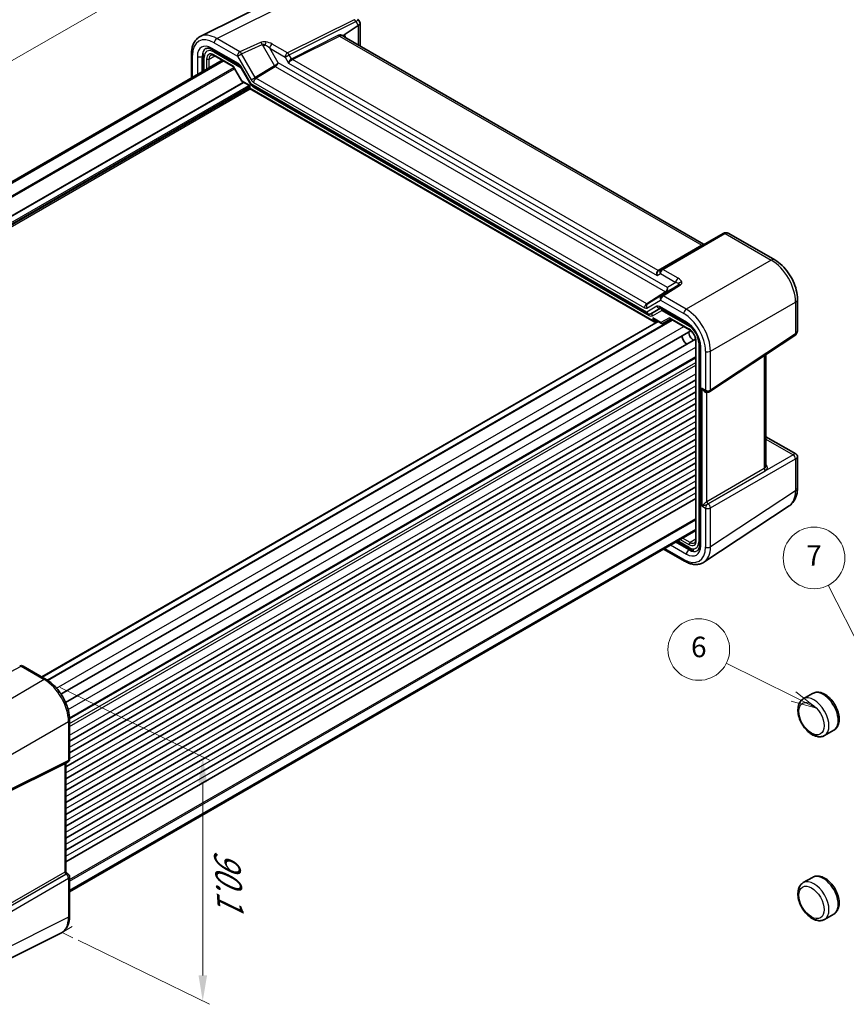
# Model space of a CAD drawing. Units: millimetres. Extents: x 43 to 4766, y 24 to 1008.
# Drawn here: x 261 to 502, y 296 to 584 of the extents above; entities that cross this region are included whole.
import ezdxf

# ---------------------------------------------------------------- set-up
doc = ezdxf.new("R2010")
doc.units = ezdxf.units.MM
doc.header["$LTSCALE"] = 3
doc.layers.get('Defpoints').update_dxf_attribs({"lineweight": 25})
for name, color, linetype, lineweight in [('Dimension (ISO)', 7, 'Continuous', 18), ('Symbol (TK)', 100, 'Continuous', 18), ('Visible (ISO)', 7, 'Continuous', 35), ('Visible Narrow (ISO)', 7, 'Continuous', 25)]:
    doc.layers.add(name, color=color, linetype=linetype, lineweight=lineweight)
doc.styles.add('Note Text (TK)', font='txt')
doc.styles.add('Note Text (TK2)', font='txt')
doc.dimstyles.new('Default - Method 1b (TK)', dxfattribs={"dimscale": 3, "dimtxt": 2.5, "dimasz": 2.5, "dimexe": 1, "dimexo": 1.5, "dimgap": 1, "dimtad": 1, "dimtoh": 1, "dimrnd": 1e-08, "dimdsep": 46, "dimtxsty": 'Note Text (TK)', "dimcen": 0.09, "dimdle": 5, "dimclrd": 100, "dimclre": 100, "dimclrt": 7, "dimadec": 1, "dimazin": 1, "dimtfac": 1, "dimtmove": 0, "dimatfit": 3, "dimfxl": 1, "dimtolj": 1, "dimlwd": -1, "dimlwe": -1, "dimarcsym": 0})

# ---------------------------------------------------------------- blocks, each defined once
blk = doc.blocks.new('*D5')
at = {"layer": 'Defpoints', "color": 0}
for p in [(345.8, 591.85), (79.44, 469.12), (105.89, 453.85)]:
    blk.add_point(p, dxfattribs=at)
at = {"layer": 'Dimension (ISO)', "color": 100}
for p, q in [((341.3, 594.46), (316.36, 608.86)), ((312.86, 603.38), (85.94, 472.86)), ((101.38, 456.45), (76.44, 470.85))]:
    blk.add_line(p, q, dxfattribs=at)
for points in [[(312.23, 604.47), (313.48, 602.3), (319.36, 607.12)], [(85.32, 473.94), (86.57, 471.78), (79.44, 469.12)]]:
    blk.add_solid(points, dxfattribs=at)
at = {"layer": 'Dimension (ISO)', "color": 7, "insert": (189.51, 540.2), "char_height": 7.5, "attachment_point": 4, "rotation": 29.908, "style": 'Note Text (TK)'}
blk.add_mtext('\\A1;{\\Q-30.092;\\W0.816;\\H0.816x; \\fＭＳ Ｐゴシック|b0|i0;\\H7.4619;342}', dxfattribs=at)
blk = doc.blocks.new('バルーン6')
at = {"layer": 'Symbol (TK)', "color": 100}
for p, q in [((168.905, 133.028), (165.542, 139.57)), ((168.461, 132.8), (170.048, 130.805)), ((168.905, 133.028), (170.048, 130.805)), ((170.048, 130.805), (169.35, 133.257))]:
    blk.add_line(p, q, dxfattribs=at)
at = {"layer": 'Symbol (TK)'}
blk.add_circle((164.175, 142.23), 3, dxfattribs=at)
at = {"layer": 'Symbol (TK)', "color": 7, "insert": (164.175, 142.213), "char_height": 2, "attachment_point": 5, "style": 'Note Text (TK2)'}
blk.add_mtext('7', dxfattribs=at)
blk = doc.blocks.new('バルーン7')
at = {"layer": 'Symbol (TK)', "color": 100}
for p, q in [((162.172, 128.726), (155.64, 131.977)), ((162.172, 128.726), (164.41, 127.613)), ((164.41, 127.613), (162.395, 129.174)), ((161.95, 128.279), (164.41, 127.613))]:
    blk.add_line(p, q, dxfattribs=at)
at = {"layer": 'Symbol (TK)'}
blk.add_circle((152.963, 133.309), 3, dxfattribs=at)
at = {"layer": 'Symbol (TK)', "color": 7, "insert": (152.963, 133.303), "char_height": 2, "attachment_point": 5, "style": 'Note Text (TK2)'}
blk.add_mtext('6', dxfattribs=at)

msp = doc.modelspace()

# ---------------------------------------------------------------- linework, layer by layer
at = {"layer": 'Dimension (ISO)', "color": 100}
for p, q in [((272.4569, 388.8509), (316.0067, 367.6128)), ((314.0422, 361.0708), (314.0422, 304.716)), ((277.6519, 314.9626), (316.0067, 296.2579))]:
    msp.add_line(p, q, dxfattribs=at)
at = {"layer": 'Dimension (ISO)'}
for p, q in [((275.9656, 318.964), (272.9806, 317.2406)), ((272.9806, 317.2406), (276.1402, 315.6998))]:
    msp.add_line(p, q, dxfattribs=at)
at = {"layer": 'Dimension (ISO)', "color": 100}
for points in [[(315.2985, 361.0719), (312.7985, 361.0698), (314.0422, 368.5708)], [(315.316, 304.712), (312.816, 304.7199), (314.0422, 297.216)]]:
    msp.add_solid(points, dxfattribs=at)
at = {"layer": 'Visible (ISO)'}
for p, q in [((339.9855, 592.3805), (313.3431, 579.0746)), ((359.4196, 582.2308), (355.3341, 579.5306)), ((359.6167, 583.7068), (360.0174, 583.0127)), ((360.0484, 582.8971), (360.0484, 576.252)), ((460.2403, 518.4062), (355.3728, 578.9515)), ((310.768, 573.9758), (310.768, 566.9479)), ((314.1621, 573.3202), (314.1621, 568.9075)), ((316.8507, 575.1904), (324.6939, 570.6621)), ((317.4037, 573.4682), (322.8942, 570.2982)), ((137.3311, 466.8141), (319.7325, 572.1236)), ((323.0378, 570.1546), (325.4171, 566.0337)), ((325.0837, 570.2303), (328.0691, 565.0594)), ((325.5347, 565.916), (327.4616, 564.8035)), ((327.7116, 564.3705), (327.7116, 563.8426)), ((327.7116, 563.8426), (327.8581, 563.9272)), ((328.2718, 564.8567), (444.0499, 498.0122)), ((327.7116, 563.8426), (445.8171, 495.6544)), ((465.9998, 521.4946), (447.8817, 511.0341)), ((467.6729, 521.4943), (481.0733, 513.7576)), ((447.8817, 511.0341), (447.2024, 510.642)), ((487.6958, 502.2873), (487.6958, 493.2595)), ((444.8428, 498.0122), (447.685, 499.6532)), ((447.6277, 499.6862), (455.4709, 495.158)), ((267.0568, 391.9169), (446.9834, 495.7976)), ((268.6902, 390.9622), (451.1018, 496.2776)), ((446.0671, 496.3266), (447.994, 495.2141)), ((446.1645, 495.6159), (446.7514, 495.9315)), ((448.4112, 495.214), (450.6775, 496.5225)), ((450.6346, 496.5473), (456.125, 493.3774)), ((272.6554, 386.9194), (456.5372, 493.0836)), ((274.0027, 384.4398), (457.9477, 490.6406)), ((457.996, 490.1367), (457.996, 432.0172)), ((462.105, 475.2854), (486.9382, 491.6979)), ((459.1403, 488.8024), (459.1403, 430.6363)), ((275.1583, 379.7955), (457.996, 485.3569)), ((478.5046, 453.5359), (478.5046, 486.1241)), ((275.1704, 373.1787), (457.996, 478.7331)), ((275.1704, 369.7086), (457.996, 475.263)), ((460.743, 475.433), (461.0537, 475.2536)), ((274.1097, 365.6261), (457.996, 471.7929)), ((274.1097, 362.156), (457.996, 468.3228)), ((274.1097, 358.6859), (457.996, 464.8527)), ((274.1097, 355.2158), (457.996, 461.3826)), ((478.5046, 462.0867), (487.1958, 457.0689)), ((274.1097, 351.7456), (457.996, 457.9125)), ((487.6958, 456.2029), (487.6958, 447.1751)), ((274.1097, 348.2755), (457.996, 454.4424)), ((274.1097, 344.8054), (457.996, 450.9723)), ((274.1097, 341.3353), (457.996, 447.5021)), ((274.1097, 337.8652), (457.996, 444.032)), ((485.2412, 441.8725), (460.3968, 425.4524)), ((275.1704, 329.1518), (457.996, 434.7063)), ((448.6072, 429.2856), (454.6936, 425.7717)), ((452.4256, 431.4902), (456.2471, 429.2838)), ((261.5698, 395.0849), (268.3103, 391.1933)), ((492.0919, 387.0845), (489.4049, 385.5332)), ((275.1704, 379.3112), (275.1704, 367.9338)), ((498.2919, 376.3458), (495.6049, 374.7944)), ((247.9869, 353.7394), (274.6172, 367.0392)), ((274.1097, 366.7858), (274.1097, 334.9797)), ((274.3597, 334.5467), (274.6704, 334.3673)), ((275.1704, 333.5013), (275.1704, 322.1239)), ((492.0919, 333.359), (489.4049, 331.8077)), ((498.2919, 322.6203), (495.6049, 321.069)), ((245.9528, 303.7193), (272.5952, 317.0251))]:
    msp.add_line(p, q, dxfattribs=at)
for centre, radius, start, end in [((327.2116, 564.3705), 0.5, 0, 60), ((461.5537, 476.1196), 1, 240, 303.461292), ((486.6958, 456.2029), 1, 0, 60), ((261.0698, 394.2188), 1, 60, 117.688633), ((274.1704, 367.9338), 1, 296.538708, 0), ((274.6097, 334.9797), 0.5, 180, 240), ((274.1704, 333.5013), 1, 0, 60)]:
    msp.add_arc(centre, radius, start, end, dxfattribs=at)
for centre, major_axis, ratio, start_param, end_param in [((359.4196, 579.7482), (0.7054, 2.6431), 0.48674213, 0.46664749, 0.50155407), ((357.8984, 582.383), (-2.1422, -0.574), 0.31783725, 2.30614185, 3.22655188), ((467.023, 519.954), (1.6794, -0.8522), 0.93167839, 2.55381539, 2.59577868), ((445.8171, 496.2317), (0.3536, -0.6124), 0.57735027, 4.71238898, 6.26573201), ((457.2301, 491.8549), (-0.9, 1.5588), 0.57735027, 0.67034668, 2.47124597), ((455.4623, 490.8343), (-1.075, 1.862), 0.57735027, 0.85523322, 2.28635944)]:
    msp.add_ellipse(centre, major_axis=major_axis, ratio=ratio, start_param=start_param, end_param=end_param, dxfattribs=at)
for points, knots in [([(359.2054, 584.1181), (359.2382, 584.0992), (359.2707, 584.0782), (359.3342, 584.0323), (359.3651, 584.0074), (359.4244, 583.9541), (359.4527, 583.9258), (359.5059, 583.8666), (359.5308, 583.8356), (359.5767, 583.7722), (359.5977, 583.7397), (359.6167, 583.7068)], [0.785398163, 0.785398163, 0.785398163, 0.785398163, 0.819381854, 0.819381854, 0.853365545, 0.853365545, 0.887349236, 0.887349236, 0.921332927, 0.921332927, 0.955316618, 0.955316618, 0.955316618, 0.955316618]), ([(310.768, 573.9758), (310.768, 574.425), (310.7998, 574.8615), (310.9308, 575.7), (311.03, 576.1022), (311.2997, 576.8617), (311.4704, 577.2191), (311.886, 577.8744), (312.1311, 578.1721), (312.6903, 578.6878), (313.0042, 578.9053), (313.3431, 579.0746)], [-0.784789176, -0.784789176, -0.784789176, -0.784789176, -0.620858515, -0.620858515, -0.456927853, -0.456927853, -0.292997192, -0.292997192, -0.129066531, -0.129066531, 0.03486413, 0.03486413, 0.03486413, 0.03486413]), ([(355.3274, 578.9752), (355.327, 578.9754), (355.3265, 578.9757), (355.2959, 578.9945), (355.2699, 579.0204), (355.229, 579.0842), (355.214, 579.1214), (355.1941, 579.2132), (355.192, 579.269), (355.1991, 579.3279)], [-0.00025819, -0.00025819, -0.00025819, -0.00025819, 0, 0, 0.0168936265, 0.0168936265, 0.0332005259, 0.0332005259, 0.0525778138, 0.0525778138, 0.0525778138, 0.0525778138]), ([(355.3341, 579.5306), (355.2912, 579.5023), (355.2568, 579.4675), (355.2159, 579.3986), (355.2038, 579.3657), (355.1992, 579.3289), (355.1991, 579.3284), (355.1991, 579.3279)], [0, 0, 0, 0, 0.0188717664, 0.0188717664, 0.0327155439, 0.0327155439, 0.0328975782, 0.0328975782, 0.0328975782, 0.0328975782]), ([(316.8507, 575.1904), (316.6795, 575.2892), (316.5126, 575.3707), (316.1942, 575.4989), (316.0429, 575.5457), (315.7622, 575.6074), (315.6329, 575.6225), (315.3998, 575.627), (315.2959, 575.6166), (315.1105, 575.5771), (315.0288, 575.5481), (314.9536, 575.5106)], [-0.784789176, -0.784789176, -0.784789176, -0.784789176, -0.634804167, -0.634804167, -0.484819157, -0.484819157, -0.334834148, -0.334834148, -0.184849139, -0.184849139, -0.03486413, -0.03486413, -0.03486413, -0.03486413]), ([(314.1621, 573.3202), (314.1621, 573.546), (314.1781, 573.7685), (314.2191, 574.0308), (314.2268, 574.0756), (314.2354, 574.1201)], [-0.784789176, -0.784789176, -0.784789176, -0.784789176, -0.620858515, -0.620858515, -0.586945382, -0.586945382, -0.586945382, -0.586945382]), ([(317.4037, 573.4682), (317.3143, 573.5198), (317.2271, 573.5621), (317.061, 573.6283), (316.9821, 573.6522), (316.836, 573.683), (316.7689, 573.69), (316.6481, 573.6905), (316.5944, 573.6841), (316.4985, 573.6614), (316.4562, 573.6452), (316.4171, 573.6241)], [-0.78524587, -0.78524587, -0.78524587, -0.78524587, -0.631686292, -0.631686292, -0.478126713, -0.478126713, -0.324567135, -0.324567135, -0.171007557, -0.171007557, -0.017447978, -0.017447978, -0.017447978, -0.017447978]), ([(323.0378, 570.1546), (323.0314, 570.1658), (323.0241, 570.177), (323.0081, 570.1991), (322.9994, 570.21), (322.9806, 570.2309), (322.9705, 570.241), (322.9496, 570.2598), (322.9387, 570.2685), (322.9166, 570.2845), (322.9054, 570.2918), (322.8942, 570.2982)], [-0.955316618, -0.955316618, -0.955316618, -0.955316618, -0.921332927, -0.921332927, -0.887349236, -0.887349236, -0.853365545, -0.853365545, -0.819381854, -0.819381854, -0.785398163, -0.785398163, -0.785398163, -0.785398163]), ([(325.0837, 570.2303), (325.0592, 570.2726), (325.0329, 570.3138), (324.9778, 570.3918), (324.9491, 570.4287), (324.8913, 570.4959), (324.8623, 570.5264), (324.8066, 570.5795), (324.7799, 570.6021), (324.7318, 570.6386), (324.7106, 570.6525), (324.6939, 570.6621)], [4.318221826, 4.318221826, 4.318221826, 4.318221826, 4.475888688, 4.475888688, 4.63355555, 4.63355555, 4.791222411, 4.791222411, 4.948889273, 4.948889273, 5.106556135, 5.106556135, 5.106556135, 5.106556135]), ([(325.4171, 566.0337), (325.4225, 566.0243), (325.4285, 566.015), (325.4416, 565.9968), (325.4487, 565.988), (325.464, 565.971), (325.4721, 565.9629), (325.4891, 565.9476), (325.4979, 565.9405), (325.5161, 565.9274), (325.5254, 565.9214), (325.5347, 565.916)], [-0.955316618, -0.955316618, -0.955316618, -0.955316618, -0.921332927, -0.921332927, -0.887349236, -0.887349236, -0.853365545, -0.853365545, -0.819381854, -0.819381854, -0.785398163, -0.785398163, -0.785398163, -0.785398163]), ([(328.2718, 564.8567), (328.2556, 564.8661), (328.2396, 564.8764), (328.2083, 564.899), (328.1931, 564.9113), (328.1638, 564.9376), (328.1499, 564.9515), (328.1236, 564.9807), (328.1114, 564.996), (328.0887, 565.0272), (328.0784, 565.0433), (328.0691, 565.0594)], [0.785398163, 0.785398163, 0.785398163, 0.785398163, 0.819381854, 0.819381854, 0.853365545, 0.853365545, 0.887349236, 0.887349236, 0.921332927, 0.921332927, 0.955316618, 0.955316618, 0.955316618, 0.955316618]), ([(466.0657, 521.5308), (466.1624, 521.5812), (466.2654, 521.6233), (466.4802, 521.6864), (466.5921, 521.7074), (466.8186, 521.7256), (466.9332, 521.7227), (467.1581, 521.6937), (467.2684, 521.6674), (467.4789, 521.5948), (467.5792, 521.5485), (467.6729, 521.4943)], [0.034906585, 0.034906585, 0.034906585, 0.034906585, 0.185004901, 0.185004901, 0.335103216, 0.335103216, 0.485201532, 0.485201532, 0.635299848, 0.635299848, 0.785398163, 0.785398163, 0.785398163, 0.785398163]), ([(460.2045, 518.4243), (460.2054, 518.4238), (460.2063, 518.4233), (460.2533, 518.3974), (460.3031, 518.3794), (460.4059, 518.3601), (460.4585, 518.3587), (460.5712, 518.3745), (460.6303, 518.3946), (460.6845, 518.4259)], [-0.0003327044, -0.0003327044, -0.0003327044, -0.0003327044, 0, 0, 0.0167295203, 0.0167295203, 0.0332567028, 0.0332567028, 0.0525025959, 0.0525025959, 0.0525025959, 0.0525025959]), ([(487.6958, 502.2873), (487.6958, 503.1532), (487.5789, 504.0415), (487.1491, 505.8177), (486.8355, 506.7056), (486.042, 508.4251), (485.562, 509.2565), (484.4696, 510.8035), (483.8575, 511.519), (482.5341, 512.7793), (481.8233, 513.3247), (481.0733, 513.7576)], [-0.78478918, -0.78478918, -0.78478918, -0.78478918, -0.47087351, -0.47087351, -0.15695784, -0.15695784, 0.15695784, 0.15695784, 0.47087351, 0.47087351, 0.78478918, 0.78478918, 0.78478918, 0.78478918]), ([(444.8428, 498.0122), (444.7965, 497.9855), (444.7468, 497.9627), (444.642, 497.9277), (444.5869, 497.9154), (444.4749, 497.9031), (444.4178, 497.9031), (444.3058, 497.9154), (444.2507, 497.9277), (444.146, 497.9627), (444.0962, 497.9855), (444.0499, 498.0122)], [0, 0, 0, 0, 0.157079633, 0.157079633, 0.314159265, 0.314159265, 0.471238898, 0.471238898, 0.628318531, 0.628318531, 0.785398163, 0.785398163, 0.785398163, 0.785398163]), ([(447.6277, 499.6862), (447.6111, 499.6958), (447.5991, 499.7012), (447.5916, 499.7041), (447.5906, 499.7044), (447.5906, 499.7044)], [1.176629172, 1.176629172, 1.176629172, 1.176629172, 1.334296034, 1.334296034, 1.394629348, 1.394629348, 1.394629348, 1.394629348]), ([(447.994, 495.2141), (448.0176, 495.2005), (448.043, 495.1888), (448.0967, 495.1705), (448.125, 495.164), (448.1829, 495.1571), (448.2124, 495.1567), (448.2704, 495.1622), (448.299, 495.1681), (448.3534, 495.1852), (448.3792, 495.1964), (448.4031, 495.2095)], [-0.785398163, -0.785398163, -0.785398163, -0.785398163, -0.631809189, -0.631809189, -0.478220215, -0.478220215, -0.324631241, -0.324631241, -0.171042267, -0.171042267, -0.017453293, -0.017453293, -0.017453293, -0.017453293]), ([(459.1403, 488.8024), (459.1403, 489.1796), (459.0927, 489.6016), (458.894, 490.4957), (458.741, 490.9685), (458.3388, 491.9115), (458.0881, 492.3815), (457.5161, 493.2625), (457.1945, 493.6731), (456.5218, 494.3872), (456.1711, 494.6916), (455.7071, 495.0147), (455.588, 495.0903), (455.4709, 495.158)], [-0.78478918, -0.78478918, -0.78478918, -0.78478918, -0.49861284, -0.49861284, -0.20636666, -0.20636666, 0.09036399, 0.09036399, 0.3878703, 0.3878703, 0.6822045, 0.6822045, 0.78478918, 0.78478918, 0.78478918, 0.78478918]), ([(457.996, 490.1367), (457.996, 490.3295), (457.9716, 490.545), (457.87, 491.0017), (457.7918, 491.2431), (457.5861, 491.7246), (457.458, 491.9645), (457.1656, 492.414), (457.0012, 492.6235), (456.6575, 492.9875), (456.4784, 493.1426), (456.2429, 493.3059), (456.1835, 493.3436), (456.125, 493.3774)], [-0.78524587, -0.78524587, -0.78524587, -0.78524587, -0.49851068, -0.49851068, -0.20563979, -0.20563979, 0.09176286, 0.09176286, 0.38993705, 0.38993705, 0.68487721, 0.68487721, 0.78524587, 0.78524587, 0.78524587, 0.78524587]), ([(486.9382, 491.6979), (487.0495, 491.7715), (487.1504, 491.8594), (487.3242, 492.052), (487.3971, 492.1566), (487.516, 492.3721), (487.5623, 492.483), (487.6328, 492.7054), (487.6572, 492.817), (487.6887, 493.0391), (487.6958, 493.1497), (487.6958, 493.2595)], [0.034906585, 0.034906585, 0.034906585, 0.034906585, 0.185004901, 0.185004901, 0.335103216, 0.335103216, 0.485201532, 0.485201532, 0.635299848, 0.635299848, 0.785398163, 0.785398163, 0.785398163, 0.785398163]), ([(485.2412, 441.8725), (485.5856, 442.1001), (485.8991, 442.3723), (486.4464, 442.9795), (486.6805, 443.3139), (487.0701, 444.0198), (487.2259, 444.3912), (487.4685, 445.1564), (487.5554, 445.5502), (487.669, 446.3526), (487.6958, 446.7614), (487.6958, 447.1751)], [0.03486413, 0.03486413, 0.03486413, 0.03486413, 0.184849139, 0.184849139, 0.334834148, 0.334834148, 0.484819157, 0.484819157, 0.634804167, 0.634804167, 0.784789176, 0.784789176, 0.784789176, 0.784789176]), ([(457.6378, 431.0847), (457.6756, 431.1081), (457.7108, 431.1366), (457.7784, 431.2083), (457.8108, 431.2516), (457.8708, 431.3565), (457.8983, 431.4181), (457.9446, 431.56), (457.9634, 431.6403), (457.9891, 431.8172), (457.996, 431.9139), (457.996, 432.0172)], [0.017447978, 0.017447978, 0.017447978, 0.017447978, 0.171007557, 0.171007557, 0.324567135, 0.324567135, 0.478126713, 0.478126713, 0.631686292, 0.631686292, 0.78524587, 0.78524587, 0.78524587, 0.78524587]), ([(457.4683, 428.8161), (457.2579, 428.8555), (457.051, 428.916), (456.6434, 429.0735), (456.4427, 429.1709), (456.2471, 429.2838)], [0.459122705, 0.459122705, 0.459122705, 0.459122705, 0.620858515, 0.620858515, 0.784789176, 0.784789176, 0.784789176, 0.784789176]), ([(458.4691, 428.8333), (458.5392, 428.8796), (458.6051, 428.9359), (458.7321, 429.0767), (458.793, 429.1615), (458.9056, 429.3656), (458.9572, 429.4851), (459.0441, 429.7591), (459.0793, 429.9135), (459.1274, 430.2533), (459.1403, 430.4386), (459.1403, 430.6363)], [0.03486413, 0.03486413, 0.03486413, 0.03486413, 0.184849139, 0.184849139, 0.334834148, 0.334834148, 0.484819157, 0.484819157, 0.634804167, 0.634804167, 0.784789176, 0.784789176, 0.784789176, 0.784789176]), ([(460.3968, 425.4524), (460.0808, 425.2436), (459.7354, 425.0804), (459.0092, 424.854), (458.6288, 424.7906), (457.8536, 424.7583), (457.4587, 424.7892), (456.6661, 424.9354), (456.2682, 425.0506), (455.4765, 425.3565), (455.0825, 425.5471), (454.6936, 425.7717)], [-0.03486413, -0.03486413, -0.03486413, -0.03486413, 0.129066531, 0.129066531, 0.292997192, 0.292997192, 0.456927853, 0.456927853, 0.620858515, 0.620858515, 0.784789176, 0.784789176, 0.784789176, 0.784789176]), ([(275.1704, 379.3112), (275.1704, 379.7412), (275.1412, 380.1828), (275.0271, 381.0806), (274.9423, 381.5369), (274.72, 382.4553), (274.5826, 382.9175), (274.2589, 383.8382), (274.0726, 384.2967), (273.6554, 385.2007), (273.4246, 385.646), (272.9235, 386.514), (272.6532, 386.9366), (272.079, 387.7498), (271.775, 388.1404), (271.1395, 388.8811), (270.808, 389.2312), (270.1237, 389.8829), (269.771, 390.1845), (269.0505, 390.7322), (268.6827, 390.9782), (268.3103, 391.1933)], [-0.78478918, -0.78478918, -0.78478918, -0.78478918, -0.62783134, -0.62783134, -0.47087351, -0.47087351, -0.31391567, -0.31391567, -0.15695784, -0.15695784, 0, 0, 0.15695784, 0.15695784, 0.31391567, 0.31391567, 0.47087351, 0.47087351, 0.62783134, 0.62783134, 0.78478918, 0.78478918, 0.78478918, 0.78478918]), ([(492.0919, 387.0845), (492.431, 387.2803), (492.8119, 387.4003), (493.6275, 387.4904), (494.0626, 387.4472), (494.9919, 387.2011), (495.4843, 386.9703), (496.4597, 386.3396), (496.9401, 385.9276), (497.8193, 384.9819), (498.2182, 384.4489), (498.9017, 383.3154), (499.1869, 382.7157), (499.6196, 381.4965), (499.7665, 380.8773), (499.8967, 379.6662), (499.8791, 379.0742), (499.6489, 377.9967), (499.4438, 377.5043), (498.9022, 376.7902), (498.6176, 376.5338), (498.2919, 376.3458)], [1.08507451, 1.08507451, 1.08507451, 1.08507451, 1.33324018, 1.33324018, 1.60617147, 1.60617147, 1.93040904, 1.93040904, 2.27789496, 2.27789496, 2.62295267, 2.62295267, 2.96537947, 2.96537947, 3.30962099, 3.30962099, 3.65745397, 3.65745397, 3.98833586, 3.98833586, 4.22666716, 4.22666716, 4.22666716, 4.22666716]), ([(489.4049, 385.5332), (489.0657, 385.3373), (488.7714, 385.0674), (488.2856, 384.4062), (488.1054, 384.0078), (487.8539, 383.0799), (487.8075, 382.5382), (487.8661, 381.378), (487.9827, 380.756), (488.3621, 379.5218), (488.6241, 378.9098), (489.264, 377.7512), (489.6408, 377.2043), (490.4803, 376.22), (490.9432, 375.7831), (491.9268, 375.0648), (492.4483, 374.784), (492.9985, 374.6059), (493.0115, 374.6018), (493.0245, 374.5977)], [5.1981108, 5.1981108, 5.1981108, 5.1981108, 5.44627646, 5.44627646, 5.71920776, 5.71920776, 6.04344533, 6.04344533, 6.39093125, 6.39093125, 6.73598896, 6.73598896, 7.07841576, 7.07841576, 7.42265727, 7.42265727, 7.77049026, 7.77049026, 7.77888479, 7.77888479, 7.77888479, 7.77888479]), ([(493.2885, 374.602), (493.2504, 374.5918), (493.2142, 374.586), (493.1302, 374.5795), (493.0834, 374.583), (493.0151, 374.5992), (492.9907, 374.6095), (492.9533, 374.6361), (492.9466, 374.6516), (492.9574, 374.6735), (492.971, 374.681), (493.0142, 374.6869), (493.0436, 374.6849), (493.1167, 374.6694), (493.1604, 374.655), (493.2564, 374.6169), (493.3072, 374.5937), (493.4172, 374.5438), (493.4766, 374.517), (493.5875, 374.4759), (493.6347, 374.4616), (493.7025, 374.4472), (493.7244, 374.4436), (493.7462, 374.441)], [0.667703604, 0.667703604, 0.667703604, 0.667703604, 0.68535445, 0.68535445, 0.71210767, 0.71210767, 0.732777403, 0.732777403, 0.758689233, 0.758689233, 0.780186632, 0.780186632, 0.802206103, 0.802206103, 0.826065068, 0.826065068, 0.850480457, 0.850480457, 0.877375658, 0.877375658, 0.898604242, 0.898604242, 0.908752604, 0.908752604, 0.908752604, 0.908752604]), ([(493.7462, 374.441), (493.8744, 374.4258), (494.003, 374.4176), (494.2598, 374.4162), (494.388, 374.423), (494.6425, 374.4528), (494.7689, 374.4757), (495.0175, 374.5382), (495.1398, 374.5779), (495.3779, 374.6739), (495.4936, 374.7302), (495.6049, 374.7944)], [1.649614516, 1.649614516, 1.649614516, 1.649614516, 1.730995242, 1.730995242, 1.812375967, 1.812375967, 1.893756692, 1.893756692, 1.975137418, 1.975137418, 2.056518143, 2.056518143, 2.056518143, 2.056518143]), ([(492.0919, 333.359), (492.431, 333.5548), (492.8119, 333.6748), (493.6275, 333.7649), (494.0626, 333.7218), (494.9919, 333.4756), (495.4843, 333.2449), (496.4597, 332.6141), (496.9401, 332.2021), (497.8193, 331.2564), (498.2182, 330.7235), (498.9017, 329.59), (499.1869, 328.9902), (499.6196, 327.771), (499.7665, 327.1518), (499.8967, 325.9408), (499.8791, 325.3487), (499.6489, 324.2712), (499.4438, 323.7788), (498.9022, 323.0647), (498.6176, 322.8084), (498.2919, 322.6203)], [1.08507451, 1.08507451, 1.08507451, 1.08507451, 1.33324018, 1.33324018, 1.60617147, 1.60617147, 1.93040904, 1.93040904, 2.27789496, 2.27789496, 2.62295267, 2.62295267, 2.96537947, 2.96537947, 3.30962099, 3.30962099, 3.65745397, 3.65745397, 3.98833586, 3.98833586, 4.22666716, 4.22666716, 4.22666716, 4.22666716]), ([(489.4049, 331.8077), (489.0657, 331.6119), (488.7714, 331.342), (488.2856, 330.6807), (488.1054, 330.2823), (487.8539, 329.3544), (487.8075, 328.8127), (487.8661, 327.6525), (487.9827, 327.0305), (488.3621, 325.7963), (488.6241, 325.1843), (489.264, 324.0257), (489.6408, 323.4788), (490.4803, 322.4945), (490.9432, 322.0577), (491.9268, 321.3393), (492.4483, 321.0586), (492.9985, 320.8804), (493.0115, 320.8763), (493.0245, 320.8722)], [5.1981108, 5.1981108, 5.1981108, 5.1981108, 5.44627646, 5.44627646, 5.71920776, 5.71920776, 6.04344533, 6.04344533, 6.39093125, 6.39093125, 6.73598896, 6.73598896, 7.07841576, 7.07841576, 7.42265727, 7.42265727, 7.77049026, 7.77049026, 7.77888479, 7.77888479, 7.77888479, 7.77888479]), ([(272.5952, 317.0251), (272.9341, 317.1944), (273.2481, 317.412), (273.8073, 317.9276), (274.0524, 318.2254), (274.468, 318.8806), (274.6387, 319.238), (274.9084, 319.9975), (275.0075, 320.3997), (275.1385, 321.2383), (275.1704, 321.6748), (275.1704, 322.1239)], [-0.03486413, -0.03486413, -0.03486413, -0.03486413, 0.129066531, 0.129066531, 0.292997192, 0.292997192, 0.456927853, 0.456927853, 0.620858515, 0.620858515, 0.784789176, 0.784789176, 0.784789176, 0.784789176]), ([(493.2885, 320.8765), (493.2504, 320.8664), (493.2142, 320.8605), (493.1302, 320.854), (493.0834, 320.8575), (493.0151, 320.8737), (492.9907, 320.884), (492.9533, 320.9106), (492.9466, 320.9262), (492.9574, 320.9481), (492.971, 320.9555), (493.0142, 320.9614), (493.0436, 320.9594), (493.1167, 320.9439), (493.1604, 320.9296), (493.2564, 320.8915), (493.3072, 320.8682), (493.4172, 320.8183), (493.4766, 320.7915), (493.5875, 320.7505), (493.6347, 320.7362), (493.7025, 320.7217), (493.7244, 320.7181), (493.7462, 320.7155)], [0.667703604, 0.667703604, 0.667703604, 0.667703604, 0.68535445, 0.68535445, 0.71210767, 0.71210767, 0.732777403, 0.732777403, 0.758689233, 0.758689233, 0.780186632, 0.780186632, 0.802206103, 0.802206103, 0.826065068, 0.826065068, 0.850480457, 0.850480457, 0.877375658, 0.877375658, 0.898604242, 0.898604242, 0.908752604, 0.908752604, 0.908752604, 0.908752604]), ([(493.7462, 320.7155), (493.8744, 320.7004), (494.003, 320.6921), (494.2598, 320.6907), (494.388, 320.6976), (494.6425, 320.7273), (494.7689, 320.7502), (495.0175, 320.8128), (495.1398, 320.8524), (495.3779, 320.9484), (495.4936, 321.0048), (495.6049, 321.069)], [1.649614516, 1.649614516, 1.649614516, 1.649614516, 1.730995242, 1.730995242, 1.812375967, 1.812375967, 1.893756692, 1.893756692, 1.975137418, 1.975137418, 2.056518143, 2.056518143, 2.056518143, 2.056518143])]:
    msp.add_open_spline(points, degree=3, knots=knots, dxfattribs=at)
at = {"layer": 'Visible Narrow (ISO)'}
for p, q in [((318.1528, 578.4781), (344.783, 591.7779)), ((358.2532, 583.9693), (338.824, 574.2658)), ((339.2993, 573.7242), (358.7286, 583.4277)), ((358.7286, 583.4277), (359.4196, 582.2308)), ((359.4708, 582.2631), (359.4708, 576.5855)), ((324.8932, 574.5865), (318.1528, 578.4781)), ((353.7264, 579.4151), (340.0162, 572.5679)), ((340.2539, 572.2971), (353.9641, 579.1444)), ((353.9641, 579.1444), (459.7614, 518.0622)), ((324.4868, 571.1199), (316.6436, 575.6481)), ((317.421, 577.2396), (324.1614, 573.348)), ((330.9271, 577.3041), (324.8932, 574.5865)), ((325.3435, 574.0305), (331.3775, 576.7481)), ((331.3775, 576.7481), (331.6923, 576.2028)), ((332.3014, 576.5544), (331.6923, 576.2028)), ((331.6923, 576.2028), (334.9777, 570.5123)), ((333.6067, 575.617), (338.0922, 573.0273)), ((336.0563, 571.3741), (333.6067, 575.617)), ((338.824, 574.2658), (334.3384, 576.8555)), ((311.0609, 567.117), (311.0609, 573.5676)), ((312.4742, 573.2409), (312.4742, 567.933)), ((313.8633, 573.2269), (314.1624, 573.3763)), ((313.8633, 568.735), (313.8633, 573.2269)), ((314.455, 569.0766), (314.455, 572.9119)), ((315.8801, 572.469), (317.565, 573.375)), ((317.2817, 574.5439), (325.249, 569.944)), ((322.9977, 570.4076), (317.3002, 573.697)), ((324.1614, 573.348), (325.3435, 574.0305)), ((324.1614, 573.348), (328.1503, 566.4391)), ((329.3324, 567.1216), (325.3435, 574.0305)), ((338.0922, 573.0273), (339.2993, 573.7242)), ((338.0922, 573.0273), (339.0821, 571.3127)), ((339.9786, 572.5477), (339.2993, 573.7242)), ((137.693, 466.6052), (320.0944, 571.9147)), ((139.5692, 463.9609), (323.1539, 569.9536)), ((315.1792, 572.4725), (315.1792, 569.4947)), ((315.8801, 569.8994), (315.8801, 572.469)), ((325.4726, 566.1209), (322.9977, 570.4076)), ((325.2426, 570.322), (325.0837, 570.2303)), ((328.1682, 565.2547), (325.2426, 570.322)), ((334.9777, 570.5123), (329.3324, 567.1216)), ((329.5822, 566.8578), (335.2275, 570.2486)), ((335.2275, 570.2486), (449.1744, 504.4614)), ((449.7104, 505.7559), (336.0563, 571.3741)), ((339.0821, 571.3127), (446.6846, 509.1883)), ((446.9764, 510.6808), (340.2539, 572.2971)), ((139.746, 463.6547), (323.3307, 569.6474)), ((328.1503, 566.4391), (329.3324, 567.1216)), ((443.6901, 500.9777), (329.5822, 566.8578)), ((142.0552, 459.6551), (325.8196, 565.7515)), ((142.1612, 459.4714), (326.0317, 565.629)), ((143.2736, 458.4188), (327.4977, 564.7806)), ((143.6979, 458.1738), (327.7098, 564.4131)), ((143.9807, 458.0105), (327.7116, 564.0876)), ((327.8581, 564.7437), (325.4726, 566.1209)), ((327.8581, 563.9272), (327.8581, 564.7437)), ((445.4636, 496.0276), (327.8581, 563.9272)), ((443.7392, 498.5298), (328.1682, 565.2547)), ((328.8998, 565.6478), (443.0076, 499.7677)), ((328.9829, 564.171), (444.3387, 497.5703)), ((144.405, 457.7656), (327.9238, 563.7202)), ((448.4064, 510.9984), (466.5244, 521.4589)), ((466.5525, 521.4743), (480.0514, 513.6807)), ((459.7614, 518.0622), (446.9764, 510.6808)), ((480.0514, 513.6807), (455.2183, 499.3433)), ((446.6846, 509.1883), (447.6746, 509.7599)), ((447.6746, 509.7599), (452.1601, 507.1702)), ((452.8919, 508.4087), (448.4064, 510.9984)), ((453.0244, 506.5152), (447.9288, 503.2559)), ((448.4778, 503.2349), (453.5735, 506.4942)), ((452.1601, 507.1702), (449.7104, 505.7559)), ((452.7096, 506.3334), (453.0244, 506.5152)), ((449.1744, 504.4614), (443.6901, 500.9777)), ((443.9399, 500.9529), (449.4242, 504.4366)), ((449.4242, 504.4366), (452.7096, 506.3334)), ((443.7572, 499.6934), (447.746, 501.9964)), ((447.9288, 503.2559), (443.9399, 500.9529)), ((447.746, 501.9964), (454.4865, 498.1048)), ((455.2183, 499.3433), (448.4778, 503.2349)), ((462.285, 487.1033), (487.1182, 501.4407)), ((487.1182, 501.4407), (487.1182, 492.1385)), ((446.6649, 500.2189), (443.7392, 498.5298)), ((445.3405, 497.4712), (448.058, 499.0402)), ((455.2638, 495.6157), (447.4206, 500.144)), ((448.058, 499.0402), (456.04, 494.4318)), ((267.1447, 391.8662), (447.0712, 495.7468)), ((268.6063, 391.0152), (451.0139, 496.3283)), ((268.8279, 390.8726), (451.2482, 496.193)), ((445.4636, 496.8441), (445.4636, 496.0276)), ((447.8491, 495.4669), (445.4636, 496.8441)), ((446.1645, 496.0242), (446.3852, 496.1429)), ((446.1645, 495.6159), (446.1645, 496.0242)), ((450.3239, 496.8957), (447.8491, 495.4669)), ((456.0215, 493.6062), (450.3239, 496.8957)), ((271.3693, 388.6124), (454.4763, 494.3293)), ((487.1182, 492.1385), (462.285, 475.7259)), ((458.1425, 431.813), (458.1425, 489.9326)), ((458.8667, 489.5358), (458.8667, 431.3736)), ((274.7215, 382.4193), (457.996, 488.2329)), ((459.4332, 430.2281), (459.4332, 488.3941)), ((460.8466, 487.0888), (460.8466, 475.7114)), ((462.285, 475.7259), (462.285, 487.1033)), ((275.149, 379.9592), (457.996, 485.526)), ((275.1651, 379.6303), (457.996, 485.1878)), ((275.1704, 378.2715), (457.996, 483.826)), ((477.9673, 485.769), (477.9673, 452.7963)), ((275.1704, 377.455), (457.996, 483.0095)), ((275.1704, 374.9035), (457.996, 480.4579)), ((275.1704, 371.4334), (457.996, 476.9878)), ((459.7859, 476.3238), (459.7859, 441.8912)), ((460.8466, 475.7114), (459.7859, 476.3238)), ((461.2244, 475.1142), (461.2872, 475.1558)), ((461.2244, 443.1297), (461.2244, 475.1142)), ((275.1704, 367.9633), (457.996, 473.5177)), ((274.1097, 363.8808), (457.996, 470.0476)), ((274.1097, 360.4107), (457.996, 466.5775)), ((274.1097, 356.9406), (457.996, 463.1074)), ((478.5046, 461.4198), (486.4115, 456.8548)), ((274.1097, 353.4704), (457.996, 459.6373)), ((274.1097, 350.0003), (457.996, 456.1672)), ((486.4115, 456.8548), (461.5783, 442.5173)), ((462.285, 441.2933), (487.1182, 455.6308)), ((487.1182, 455.6308), (487.1182, 446.3285)), ((274.1097, 346.5302), (457.996, 452.6971)), ((477.9673, 452.7963), (461.2244, 443.1297)), ((461.5777, 442.5177), (478.3207, 452.1843)), ((274.1097, 343.0601), (457.996, 449.2269)), ((487.1182, 446.3285), (462.285, 429.9159)), ((274.1097, 339.59), (457.996, 445.7568)), ((459.7859, 441.8912), (460.8466, 441.2789)), ((460.8466, 441.2789), (460.8466, 429.9014)), ((461.5783, 442.5173), (461.5777, 442.5177)), ((462.285, 429.9159), (462.285, 441.2933)), ((275.1704, 332.6848), (457.996, 438.2393)), ((275.1704, 332.2766), (457.996, 437.831)), ((275.1704, 329.5697), (457.996, 435.1241)), ((456.04, 429.7416), (452.7185, 431.6593)), ((453.4427, 432.0774), (456.0215, 430.5885)), ((456.3689, 431.1972), (454.1436, 432.482)), ((457.996, 432.2034), (456.3689, 431.1972)), ((454.4865, 426.2294), (448.9001, 429.4547)), ((450.667, 430.4748), (455.2638, 427.8209)), ((455.9463, 429.0309), (452.0561, 431.2768)), ((456.291, 429.2588), (455.9463, 429.0309)), ((255.0112, 391.8542), (261.0452, 395.0206)), ((261.0452, 395.0206), (267.7856, 391.129)), ((267.7856, 391.129), (241.1553, 375.754)), ((248.2221, 363.514), (274.8524, 378.889)), ((274.8524, 378.889), (274.8524, 367.5116)), ((274.8524, 367.5116), (248.2221, 354.2117)), ((273.7917, 366.6269), (273.7917, 334.9154)), ((274.1457, 334.3031), (247.5154, 318.9281)), ((273.7917, 334.9154), (255.8371, 324.5493)), ((256.1904, 323.9373), (274.145, 334.3034)), ((274.145, 334.3034), (274.1457, 334.3031)), ((248.2221, 317.7041), (274.8524, 333.0791)), ((274.8524, 333.0791), (274.8524, 321.7016)), ((274.8524, 321.7016), (248.2221, 308.4018))]:
    msp.add_line(p, q, dxfattribs=at)
for centre, major_axis, ratio, start_param, end_param in [((358.2286, 583.139), (0.4468, -0.8946), 0.5766475, 1.60566046, 2.39166761), ((358.2572, 583.1541), (0.4842, -0.875), 0.60543063, 1.58179295, 2.36668648), ((357.0786, 583.803), (2.2594, 0.3414), 0.37314812, 5.47312786, 5.50803445), ((357.8922, 582.3937), (1.7194, 1.3207), 0.17789227, 6.25967784, 7.18008787), ((317.4287, 569.8822), (-4.5055, 7.8037), 0.5766475, 5.49839613, 7.06797448), ((318.1358, 570.2904), (-4.9526, 8.6988), 0.57677384, 5.50187364, 6.25179868), ((318.1281, 577.6478), (-0.5, -0.866), 0.57735027, 3.89208423, 5.49778714), ((355.4314, 576.3195), (-1.7678, 3.0619), 0.57735027, 5.59085611, 6.24827872), ((353.9764, 579.5595), (-0.2234, 0.4473), 0.5766475, 1.60566046, 2.39166761), ((355.6814, 576.4639), (-1.8287, 2.6148), 0.51035474, 5.49981035, 6.20395078), ((354.4164, 577.1942), (-0.937, -1.7679), 0.55164454, 3.12160354, 3.16795469), ((354.0507, 577.3911), (1.1866, 2.2013), 0.55686057, 5.63167948, 6.20085687), ((316.6487, 570.8249), (-2.9536, 5.1158), 0.5766475, 5.49839613, 7.06797448), ((317.3558, 571.2332), (-2.5064, 4.2205), 0.57630322, 6.24124084, 7.06089414), ((317.2851, 571.2739), (-2.0024, 3.4683), 0.5766475, 5.49839613, 7.06797448), ((317.3507, 576.0564), (-0.5, -0.866), 0.57735027, 5.49778714, 6.28318531), ((332.8748, 576.1246), (-2.4574, 0.661), 0.48674213, 5.01069307, 5.74672465), ((330.9025, 576.4738), (0.4107, -0.9118), 0.54656667, 1.62581576, 2.41415006), ((332.8502, 575.2943), (-1.609, 1.3649), 0.35400212, 5.33688339, 6.07291497), ((332.4355, 576.6319), (0.114, 0.9935), 0.12492381, 0.59589043, 1.66312269), ((332.8502, 575.2943), (-1.609, 1.3649), 0.35400212, 4.53702523, 5.33688339), ((332.8748, 576.1246), (-2.4574, 0.661), 0.48674213, 4.21083491, 5.01069307), ((334.3138, 576.0253), (-0.5, -0.866), 0.57735027, 3.89208423, 5.49778714), ((311.768, 573.9758), (-1, 0), 0.57735027, 0, 0.78539816), ((313.1813, 573.6492), (-1, 0), 0.57735027, 0.78539816, 2.32128791), ((315.1621, 573.3202), (-1, 0), 0.57735027, 0, 0.78539816), ((317.3008, 571.2468), (-1.5005, 2.5989), 0.57717444, 5.49793944, 7.06843118), ((317.6544, 571.4509), (-1.2636, 2.1584), 0.57709011, 6.26225198, 7.06494583), ((317.9888, 574.9522), (0.5, 0.866), 0.57735027, 1.94200481, 2.35619449), ((317.6537, 573.9012), (-0.25, -0.433), 0.57735027, 5.49778714, 6.28318531), ((324.8685, 573.7562), (0.5, 0.866), 0.57735027, 0.75049158, 2.35619449), ((324.8685, 573.7562), (-0.4107, 0.9118), 0.54656667, 4.76740841, 5.55574272), ((338.7993, 573.4356), (0.5, 0.866), 0.57735027, 0.75049158, 2.35619449), ((338.7993, 573.4356), (-0.4468, 0.8946), 0.5766475, 4.74725311, 5.53326026), ((339.7892, 571.7209), (-0.6234, -0.8812), 0.43539593, 3.8990685, 5.46986482), ((341.0392, 570.7106), (-1.0607, 1.8371), 0.57735027, 6.24827872, 6.28318531), ((340.2286, 572.692), (-0.25, 0.433), 0.57735027, 1.57079633, 2.35619449), ((340.2662, 572.7123), (-0.2234, 0.4473), 0.5766475, 1.60566046, 2.39166761), ((315.5327, 572.6766), (-0.5, 0), 0.57735027, 0.78539816, 2.3387412), ((323.3513, 570.6117), (0.4584, 0.3122), 0.08049524, 2.39498476, 3.18038292), ((323.3513, 570.6117), (-0.2367, -0.5297), 0.50234469, 5.31867861, 5.93415832), ((325.1939, 571.5281), (-0.5, -0.866), 0.57735027, 5.49778714, 6.28318531), ((324.4899, 569.8926), (-0.756, 1.3017), 0.57565512, 4.70800405, 5.49633836), ((335.3492, 570.9658), (-0.8043, -0.6064), 0.16665016, 0.96972135, 2.50561109), ((335.2152, 570.6495), (0.2574, -0.4286), 0.54844594, 4.7029074, 5.48780093), ((335.3492, 570.9658), (0.629, 0.7889), 0.44968109, 4.02950188, 5.56539162), ((339.7892, 571.7209), (0.8222, 0.677), 0.19273824, 0.85745374, 2.42825006), ((341.2892, 570.8549), (-1.1052, 1.3987), 0.45421612, 6.18200296, 6.21690954), ((329.6069, 566.0561), (-0.5, -0.866), 0.57735027, 3.9618974, 5.49778714), ((329.6075, 567.2813), (-0.2318, 0.4436), 0.6350578, 1.59905913, 2.38395266), ((325.8262, 566.3251), (0.4086, 0.2922), 0.13403246, 2.51305557, 3.12853528), ((325.8262, 566.3251), (-0.3032, -0.4013), 0.47603967, 5.55680444, 6.3422026), ((328.2116, 564.9478), (0.7903, 0.0963), 0.22773508, 3.43559396, 4.22099212), ((328.2116, 564.9478), (-0.4785, -0.6362), 0.22773508, 5.20378584, 5.98918401), ((328.8753, 565.663), (0.8043, 0.6064), 0.16665016, 2.50561109, 3.1210908), ((328.8753, 565.663), (-0.629, -0.7889), 0.44968109, 5.56539162, 6.35078979), ((328.9003, 566.873), (0.7495, -1.2995), 0.57764162, 4.7131465, 5.49804003), ((328.9812, 565.806), (1.0012, -1.7342), 0.5766475, 4.8948814, 5.49839613), ((329.69, 564.5792), (0.5, 0.866), 0.57735027, 2.05873701, 2.35619449), ((466.4998, 520.6286), (-0.5, 0.866), 0.61692145, 5.49717816, 6.28318531), ((466.5279, 520.644), (-0.4621, 0.8868), 0.5887402, 5.52322158, 6.28318531), ((467.6744, 520.7949), (1.3775, -0.3985), 0.50676513, 2.65342359, 2.68833017), ((466.8361, 519.4949), (0.6065, 2.0978), 0.6836636, 6.1158856, 6.86637717), ((457.9453, 517.4218), (-2.2619, -0.998), 0.09445974, 2.46010409, 3.16424451), ((459.7737, 518.4774), (0.25, -0.433), 0.61692145, 5.49717816, 6.28318531), ((459.2103, 516.6914), (1.0682, 1.692), 0.60195225, 0.03903108, 0.07015102), ((479.9983, 511.8957), (1.075, 1.862), 0.57735027, 0, 0.75049158), ((479.9916, 505.4862), (5, -8.6603), 0.58641042, 0.78600715, 2.3555855), ((447.3917, 509.5966), (-0.3058, 1.1259), 0.68768941, 0.17978552, 1.75058185), ((447.3917, 509.5966), (0.1381, 1.1188), 0.64255557, 0.45149016, 2.02228648), ((445.8917, 510.4626), (-1.2731, -0.4075), 0.16156959, 2.50192289, 2.53682947), ((446.9524, 511.075), (0.25, -0.433), 0.57735027, 5.49778714, 6.28318531), ((446.9888, 511.096), (0.25, -0.433), 0.61692145, 5.49717816, 6.28318531), ((448.3817, 510.1681), (-0.5, 0.866), 0.81649658, 0, 1.57079633), ((448.3817, 510.1681), (-0.5, -0.866), 0.57735027, 3.89208423, 5.49778714), ((448.3817, 510.1681), (-0.5, 0.866), 0.61692145, 5.49717816, 6.28318531), ((452.8672, 507.5784), (0.5, 0.866), 0.57735027, 0.75049158, 2.35619449), ((451.5024, 506.7904), (-1.6375, 0.1216), 0.28168202, 3.52020394, 4.3200621), ((452.1852, 507.1847), (0.5, -0.866), 0.81649658, 0.03490659, 0.77093817), ((451.527, 507.6207), (2.3957, -0.693), 0.50676513, 0.31767569, 1.11753385), ((451.5024, 506.7904), (-1.6375, 0.1216), 0.28168202, 2.78417236, 3.52020394), ((453.5488, 505.6639), (-0.5388, 0.8424), 0.64351228, 5.46852409, 6.25685839), ((453.8879, 506.5113), (-0.9571, -0.2897), 0.81648878, 4.44503346, 5.51226571), ((451.527, 507.6207), (2.3957, -0.693), 0.50676513, 5.86482941, 6.60086099), ((449.0033, 505.3476), (-0.3, -0.968), 0.67851923, 0.66758745, 2.20347719), ((449.162, 504.8622), (0.2681, -0.4221), 0.56513637, 5.47386596, 6.25875949), ((449.0033, 505.3476), (0.2046, -0.999), 0.78521341, 0.29079492, 1.82668466), ((443.7147, 500.1759), (-0.5, -0.866), 0.57735027, 3.9618974, 5.49778714), ((444.4643, 500.1017), (-0.5, 0.866), 0.81649658, 0.03490659, 1.57079633), ((443.7142, 501.4017), (0.2111, -0.4564), 0.59620395, 5.55332317, 6.3382167), ((448.4531, 502.4046), (-0.5, 0.866), 0.81649658, 0.03490659, 1.57079633), ((448.4531, 502.4046), (-0.5, -0.866), 0.57735027, 3.89208423, 5.49778714), ((448.4531, 502.4046), (-0.5388, 0.8424), 0.64351228, 5.46852409, 6.25685839), ((485.5458, 502.2873), (2.15, 0), 0.57735027, 5.53269373, 6.28318531), ((443.0071, 500.9935), (0.7499, -1.3002), 0.57705877, 5.49854377, 6.2834373), ((444.4464, 498.938), (0.2046, -0.999), 0.78521341, 4.96827731, 6.53907364), ((444.4464, 498.938), (0.3, 0.968), 0.67851923, 2.20347719, 2.98887535), ((445.0458, 497.9785), (0.5, 0.866), 0.57735027, 1.97138317, 2.35619449), ((446.0476, 497.8795), (-0.5, 0.866), 0.81649658, 0.77083053, 1.57079633), ((447.4175, 498.9203), (-0.7538, 1.2979), 0.57904045, 5.49337213, 6.28170644), ((447.372, 500.6271), (0.5, -0.866), 0.81649658, 4.71238898, 5.98259543), ((448.1277, 500.5522), (-0.5, -0.866), 0.57735027, 5.49778714, 6.28318531), ((448.7651, 499.4484), (-0.5, 0.866), 0.81649658, 1.04766728, 1.57079633), ((448.7651, 499.4484), (-0.5, -0.866), 0.57735027, 5.08359747, 5.49778714), ((455.1936, 498.513), (-0.5, -0.866), 0.57735027, 3.89208423, 5.49778714), ((454.4787, 490.7563), (4.5, -7.7942), 0.5780539, 0.78600715, 2.3555855), ((455.1858, 491.1646), (-5, 8.6603), 0.58194065, 3.9275998, 5.49717816), ((444.3405, 499.2033), (1, -1.7321), 0.5780539, 5.49717816, 6.28318531), ((445.8171, 497.0482), (0.7339, -0.7969), 0.36897252, 4.62981464, 5.41521281), ((445.8171, 497.0482), (0.3232, -1.034), 0.36897252, 4.79496332, 6.34830635), ((446.5118, 495.8166), (-0.2368, 0.4404), 0.57717444, 0.16410293, 0.80269385), ((448.2026, 495.671), (0.1288, -0.4899), 0.79571124, 4.92634993, 6.47969297), ((448.2026, 495.671), (0.1742, 0.4731), 0.66208119, 2.24245204, 3.02785021), ((448.2587, 495.4725), (0.1444, -0.263), 0.58314957, 0, 0.0124038), ((448.0612, 495.5893), (-0.455, 0.2737), 0.7188819, 2.74535936, 2.76281265), ((450.6775, 497.0999), (0.2725, -0.5879), 0.62846818, 4.76878384, 5.55418201), ((450.6775, 497.0999), (0.123, 0.5849), 0.57143332, 2.04429168, 3.48192908), ((455.9709, 496.024), (-0.5, -0.866), 0.57735027, 5.49778714, 6.28318531), ((455.2587, 490.7984), (-2.95, 5.1095), 0.5780539, 3.9275998, 5.49717816), ((456.375, 493.8104), (-0.25, -0.433), 0.57735027, 5.49778714, 6.28318531), ((456.0208, 491.1568), (-1.5, 2.5981), 0.57752615, 3.92714311, 5.49763485), ((456.7471, 494.84), (0.5, 0.866), 0.57735027, 2.00118911, 2.35619449), ((456.0365, 491.1658), (2, -3.4641), 0.5780539, 0.78600715, 2.3555855), ((486.3868, 492.5322), (0.5514, -0.8343), 0.5766475, 0, 0.74992505), ((485.5458, 493.9234), (1.8576, -1.533), 0.7061892, 6.06036726, 6.81085883), ((458.496, 490.1367), (-0.5, 0), 0.57735027, 0, 0.78539816), ((459.5738, 489.944), (1, 0), 0.57735027, 3.92699082, 4.21857249), ((460.1403, 488.8024), (-1, 0), 0.57735027, 0, 0.78539816), ((461.5537, 487.497), (-1, 0), 0.57735027, 0.78539816, 2.39110108), ((460.493, 476.732), (1.1052, -1.3987), 0.45421612, 4.64611321, 5.43151138), ((460.493, 476.732), (0.6587, -1.6564), 0.45421612, 4.77866475, 6.38436766), ((461.5537, 476.1196), (1, 0), 0.57735027, 3.92699082, 5.53269373), ((461.5537, 476.1196), (-0.5, -0.866), 0.57735027, 5.49778714, 6.28318531), ((461.59, 474.9174), (0.2757, -0.4171), 0.5766475, 3.73446795, 3.8915177), ((461.5537, 476.1196), (0.5514, -0.8343), 0.5766475, 0, 0.74992505), ((485.5458, 455.5389), (-1.6848, -1.5019), 0.24366995, 3.22193691, 3.97242848), ((486.3868, 456.0245), (0.5, -0.866), 0.61692145, 0.78600715, 2.3555855), ((485.5458, 455.5389), (2.1431, 0.7081), 0.24366995, 5.45234948, 6.20284105), ((478.333, 452.5994), (-0.25, 0.433), 0.61692145, 0.78600715, 2.3555855), ((476.5046, 453.5863), (1.9996, -0.0725), 0.55164454, 5.55268284, 6.30317442), ((476.4923, 453.1711), (-2.4997, 0.0731), 0.55686057, 2.4073774, 3.79309849), ((479.9916, 450.3896), (5.1157, -8.6011), 0.57688456, 0.02738231, 0.77730736), ((485.5458, 447.1751), (2.15, 0), 0.57735027, 5.53269373, 6.28318531), ((460.493, 442.2995), (-0.9894, -0.8988), 0.16156959, 3.74635583, 5.35205875), ((461.59, 442.9328), (-0.25, 0.433), 0.61692145, 0.78600715, 2.3555855), ((460.493, 442.2995), (1.2731, 0.4075), 0.16156959, 4.07271921, 5.64351554), ((461.5537, 441.6871), (0.5, 0.866), 0.57735027, 0.78539816, 2.35619449), ((461.5537, 441.6871), (-1, 0), 0.57735027, 0.78539816, 2.39110108), ((460.493, 442.2995), (1.2731, 0.4075), 0.16156959, 5.64351554, 5.67842213), ((461.5537, 441.6871), (0.5, 0.866), 0.57735027, 0.75049158, 0.78539816), ((461.5537, 441.6871), (-0.5, 0.866), 0.61692145, 3.9275998, 5.49717816), ((456.0208, 433.0387), (1.5005, -2.5989), 0.57717444, 5.49793944, 7.06843118), ((458.496, 432.0172), (-0.5, 0), 0.57735027, 0, 0.78539816), ((454.4787, 433.5869), (4.5055, -7.8037), 0.5766475, 5.49839613, 7.06797448), ((455.2587, 432.6441), (2.9536, -5.1158), 0.5766475, 5.49839613, 7.06797448), ((455.9709, 428.2291), (-0.5, -0.866), 0.57735027, 3.9618974, 5.49778714), ((455.9658, 433.0523), (2.4019, -4.2809), 0.57630322, 5.50547647, 6.32512978), ((456.375, 430.7926), (-0.25, -0.433), 0.57735027, 3.94444411, 5.49778714), ((456.0365, 433.0116), (2.0024, -3.4683), 0.5766475, 5.49839613, 7.06797448), ((456.7471, 430.1499), (-0.5, -0.866), 0.57735027, 5.49778714, 6.28318531), ((456.3744, 433.2428), (1.2374, -2.1735), 0.57709011, 5.50142479, 6.30411863), ((459.5738, 431.7819), (1, 0), 0.57735027, 3.92699082, 4.26406856), ((460.1403, 430.6363), (-1, 0), 0.57735027, 0, 0.78539816), ((455.1858, 433.9951), (5.0571, -8.6385), 0.57677384, 0.03138662, 0.78131167), ((461.5537, 430.3097), (-1, 0), 0.57735027, 0.78539816, 2.39110108), ((455.1936, 426.6377), (-0.5, -0.866), 0.57735027, 5.49778714, 6.28318531), ((261.0698, 394.2188), (-0.4647, 0.8855), 0.50641048, 5.51822018, 6.28318531), ((261.0698, 394.2188), (0.5, 0.866), 0.57735027, 0, 0.82030475), ((267.8103, 390.3272), (0.5, 0.866), 0.57735027, 0, 0.82030475), ((267.8025, 382.9788), (5, -8.6603), 0.57388586, 0.78600715, 2.3555855), ((492.5049, 380.1638), (3.1, -5.3694), 0.57735027, 0, 3.14159265), ((495.1919, 381.7151), (-3.1, 5.3694), 0.57735027, 3.14159265, 6.28318531), ((274.1704, 379.3112), (1, 0), 0.57735027, 5.46288056, 6.28318531), ((274.1704, 367.9338), (0.4468, -0.8946), 0.5766475, 0, 0.81965331), ((274.1704, 367.9338), (1, 0), 0.57735027, 5.46288056, 6.28318531), ((273.1097, 334.1137), (-0.9894, -0.8988), 0.16156959, 2.99586426, 3.816169), ((274.1327, 334.7043), (-0.25, 0.433), 0.53637355, 0.78600715, 2.3555855), ((273.1097, 334.1137), (1.2731, 0.4075), 0.16156959, 5.60860896, 5.64351554), ((274.1704, 333.5013), (0.5, 0.866), 0.57735027, 0.78539816, 0.82030475), ((274.1704, 333.5013), (0.5, -0.866), 0.53637355, 0.78600715, 2.3555855), ((273.1097, 334.1137), (1.2731, 0.4075), 0.16156959, 5.64351554, 6.4289137), ((274.1704, 333.5013), (0.5, 0.866), 0.57735027, 0, 0.78539816), ((495.1919, 327.9897), (-3.1, 5.3694), 0.57735027, 3.14159265, 6.28318531), ((274.1704, 333.5013), (1, 0), 0.57735027, 5.46288056, 6.28318531), ((492.5049, 326.4383), (3.1, -5.3694), 0.57735027, 0, 3.14159265), ((267.8025, 325.8093), (4.9526, -8.6988), 0.57677384, 6.25179868, 7.07145199), ((274.1704, 322.1239), (1, 0), 0.57735027, 5.46288056, 6.28318531)]:
    msp.add_ellipse(centre, major_axis=major_axis, ratio=ratio, start_param=start_param, end_param=end_param, dxfattribs=at)
for centre in [(491.7978, 379.7555), (491.7978, 326.0301)]:
    msp.add_ellipse(centre, major_axis=(-2.6, 4.5033), ratio=0.57735027, dxfattribs=at)

# ---------------------------------------------------------------- block references
at = {"layer": 'Symbol (TK)', "xscale": 3, "yscale": 3, "zscale": 3}
for name in ['バルーン6', 'バルーン7']:
    msp.add_blockref(name, (0, 0), dxfattribs=at)

# ---------------------------------------------------------------- texts
at = {"layer": 'Dimension (ISO)', "color": 7, "insert": (320.8539, 343.1623), "char_height": 7.5, "attachment_point": 4, "rotation": 274.021802, "style": 'Note Text (TK)'}
msp.add_mtext('\\A1;{\\Q30.019;\\W0.848;\\H0.781x; \\fＭＳ Ｐゴシック|b0|i0;\\H7.4619;90.1}', dxfattribs=at)

# ---------------------------------------------------------------- dimensions: what is measured, and where the dimension line sits
at = {"layer": 'Dimension (ISO)', "color": 100}
dim = msp.add_linear_dim(base=(79.4414, 469.1196), p1=(345.805, 591.8548), p2=(105.887, 453.8512), angle=29.908014, text='{\\Q-30.092;\\W0.816;\\H0.816x; \\fＭＳ Ｐゴシック|b0|i0;\\H7.4619;342}', dimstyle='Default - Method 1b (TK)', override={"dimgap": 1, "dimtoh": 0, "dimdec": 2, "dimlfac": 1.225881, "dimtol": 0, "dimlim": 0, "dimtp": 0, "dimtm": 0, "dimtdec": 2, "dimtofl": 0, "dimatfit": 1}, dxfattribs=at)
dim.commit()
dim.dimension.update_dxf_attribs({"geometry": '*D5', "text_midpoint": (199.4004, 538.1214), "dimtype": 160})

doc.saveas('drawing.dxf')
